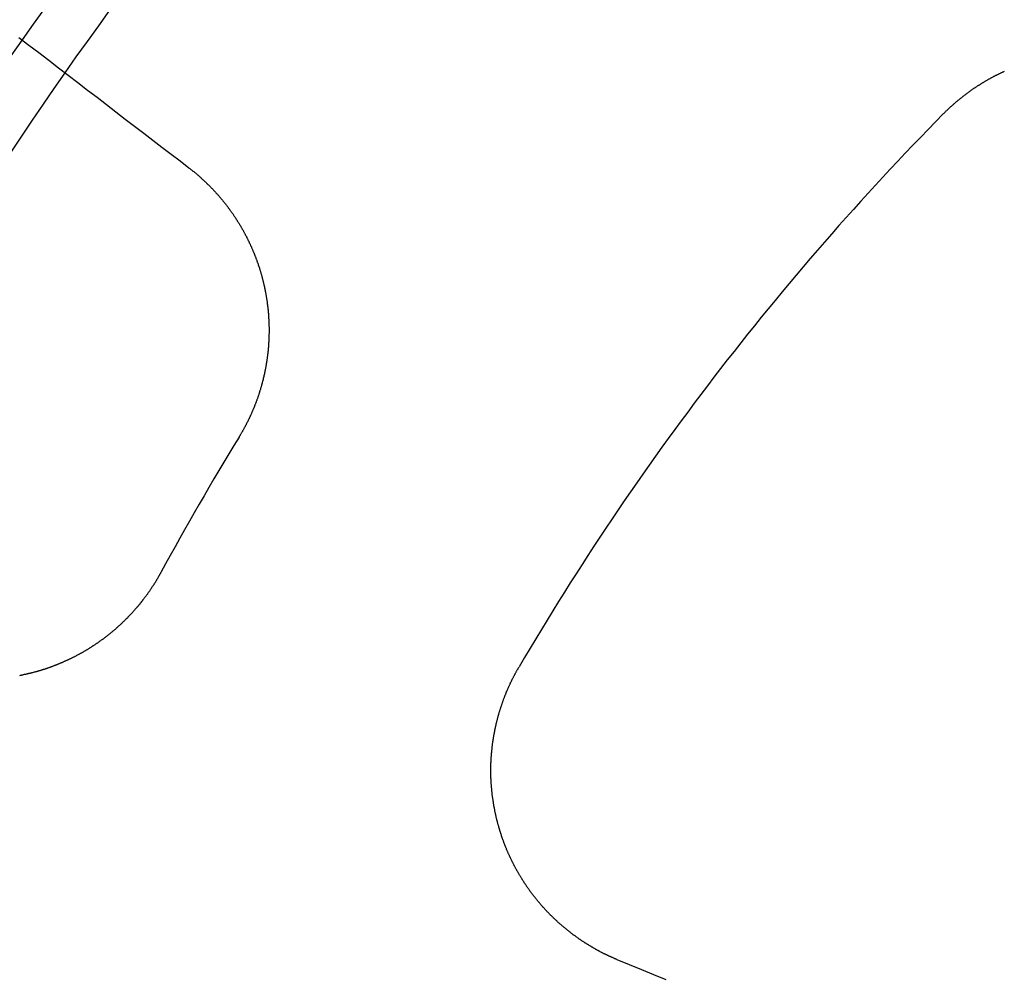
# Model space of a CAD drawing. Extents: x 2018 to 2518, y -456 to 497.
# Drawn here: x 2239 to 2249, y 258 to 268 of the extents above; entities that cross this region are included whole.
import ezdxf

# ---------------------------------------------------------------- set-up
doc = ezdxf.new("R2010")
doc.units = 0
doc.header["$LTSCALE"] = 20
doc.linetypes.add('STRICHLINIE', pattern=[0.75, 0.5, -0.25])
doc.layers.get('0').update_dxf_attribs({"linetype": 'CONTINUOUS'})
doc.layers.add('HILF', color=2, linetype='CONTINUOUS')

# ---------------------------------------------------------------- blocks, each defined once
blk = doc.blocks.new('A$C69CAA4FD')
at = {"color": 3}
for points in [[(980.333, 268.705, 0), (980.43, 268.63, 0), (980.527, 268.556, 0), (980.624, 268.482, 0), (980.719, 268.408, 0), (980.814, 268.335, 0), (980.909, 268.263, 0), (981.003, 268.191, 0), (981.096, 268.12, 0), (981.188, 268.049, 0), (981.28, 267.978, 0), (981.371, 267.908, 0), (981.462, 267.839, 0), (981.552, 267.77, 0), (981.641, 267.701, 0), (981.73, 267.633, 0), (981.819, 267.565, 0), (981.906, 267.498, 0), (981.993, 267.431, 0)], [(989.362, 267.958, 0), (989.366, 267.962, 0), (989.37, 267.965, 0), (989.373, 267.969, 0), (989.377, 267.973, 0), (989.381, 267.976, 0), (989.384, 267.98, 0), (989.388, 267.984, 0), (989.392, 267.987, 0), (989.396, 267.991, 0), (989.399, 267.994, 0), (989.403, 267.998, 0), (989.407, 268.002, 0), (989.411, 268.005, 0), (989.414, 268.009, 0), (989.418, 268.012, 0), (989.422, 268.016, 0), (989.426, 268.019, 0), (989.43, 268.023, 0), (989.433, 268.026, 0), (989.437, 268.03, 0), (989.441, 268.034, 0), (989.445, 268.037, 0), (989.449, 268.041, 0), (989.453, 268.044, 0), (989.457, 268.048, 0), (989.461, 268.051, 0), (989.465, 268.055, 0), (989.469, 268.058, 0), (989.473, 268.061, 0), (989.477, 268.065, 0), (989.481, 268.068, 0), (989.485, 268.072, 0), (989.489, 268.075, 0), (989.493, 268.079, 0), (989.497, 268.082, 0), (989.501, 268.085, 0), (989.505, 268.089, 0), (989.509, 268.092, 0), (989.513, 268.096, 0), (989.517, 268.099, 0), (989.521, 268.102, 0), (989.525, 268.106, 0), (989.529, 268.109, 0), (989.533, 268.112, 0), (989.538, 268.116, 0), (989.542, 268.119, 0), (989.546, 268.122, 0), (989.55, 268.126, 0), (989.554, 268.129, 0), (989.558, 268.132, 0), (989.563, 268.135, 0), (989.567, 268.139, 0), (989.571, 268.142, 0), (989.575, 268.145, 0), (989.58, 268.148, 0), (989.584, 268.152, 0), (989.588, 268.155, 0), (989.592, 268.158, 0), (989.597, 268.161, 0), (989.601, 268.164, 0), (989.605, 268.168, 0), (989.61, 268.171, 0), (989.614, 268.174, 0), (989.618, 268.177, 0), (989.623, 268.18, 0), (989.627, 268.183, 0), (989.631, 268.186, 0), (989.636, 268.189, 0), (989.64, 268.193, 0), (989.645, 268.196, 0), (989.649, 268.199, 0), (989.654, 268.202, 0), (989.658, 268.205, 0), (989.662, 268.208, 0), (989.667, 268.211, 0), (989.671, 268.214, 0), (989.676, 268.217, 0), (989.68, 268.22, 0), (989.685, 268.223, 0), (989.689, 268.226, 0), (989.694, 268.229, 0), (989.698, 268.232, 0), (989.703, 268.235, 0), (989.707, 268.237, 0), (989.712, 268.24, 0), (989.717, 268.243, 0), (989.721, 268.246, 0), (989.726, 268.249, 0), (989.73, 268.252, 0), (989.735, 268.255, 0), (989.739, 268.258, 0), (989.744, 268.26, 0), (989.749, 268.263, 0), (989.753, 268.266, 0), (989.758, 268.269, 0), (989.763, 268.272, 0), (989.767, 268.274, 0), (989.772, 268.277, 0), (989.777, 268.28, 0), (989.781, 268.283, 0), (989.786, 268.285, 0), (989.791, 268.288, 0), (989.795, 268.291, 0), (989.8, 268.293, 0), (989.805, 268.296, 0), (989.81, 268.299, 0), (989.814, 268.301, 0), (989.819, 268.304, 0), (989.824, 268.307, 0), (989.829, 268.309, 0), (989.833, 268.312, 0), (989.838, 268.314, 0), (989.843, 268.317, 0), (989.848, 268.32, 0), (989.853, 268.322, 0), (989.857, 268.325, 0), (989.862, 268.327, 0), (989.867, 268.33, 0), (989.872, 268.332, 0), (989.877, 268.335, 0), (989.882, 268.337, 0), (989.886, 268.34, 0), (989.891, 268.342, 0), (989.896, 268.344, 0), (989.901, 268.347, 0), (989.906, 268.349, 0), (989.911, 268.352, 0), (989.916, 268.354, 0), (989.921, 268.356, 0), (989.926, 268.359, 0), (989.93, 268.361, 0), (989.935, 268.363, 0), (989.94, 268.366, 0), (989.945, 268.368, 0), (989.95, 268.37, 0), (989.955, 268.373, 0), (989.96, 268.375, 0)], [(981.993, 267.431, 0), (981.997, 267.428, 0), (982.001, 267.425, 0), (982.005, 267.422, 0), (982.009, 267.419, 0), (982.013, 267.416, 0), (982.017, 267.413, 0), (982.021, 267.409, 0), (982.025, 267.406, 0), (982.028, 267.403, 0), (982.032, 267.4, 0), (982.036, 267.397, 0), (982.04, 267.394, 0), (982.044, 267.391, 0), (982.048, 267.388, 0), (982.052, 267.384, 0), (982.056, 267.381, 0), (982.059, 267.378, 0), (982.063, 267.375, 0), (982.067, 267.371, 0), (982.071, 267.368, 0), (982.075, 267.365, 0), (982.078, 267.362, 0), (982.082, 267.358, 0), (982.086, 267.355, 0), (982.09, 267.352, 0), (982.094, 267.349, 0), (982.097, 267.345, 0), (982.101, 267.342, 0), (982.105, 267.339, 0), (982.109, 267.335, 0), (982.113, 267.332, 0), (982.116, 267.328, 0), (982.12, 267.325, 0), (982.124, 267.322, 0), (982.127, 267.318, 0), (982.131, 267.315, 0), (982.135, 267.311, 0), (982.139, 267.308, 0), (982.142, 267.304, 0), (982.146, 267.301, 0), (982.15, 267.297, 0), (982.153, 267.294, 0), (982.157, 267.29, 0), (982.161, 267.287, 0), (982.164, 267.283, 0), (982.168, 267.28, 0), (982.172, 267.276, 0), (982.175, 267.273, 0), (982.179, 267.269, 0), (982.183, 267.266, 0), (982.186, 267.262, 0), (982.19, 267.258, 0), (982.194, 267.255, 0), (982.197, 267.251, 0), (982.201, 267.248, 0), (982.204, 267.244, 0), (982.208, 267.24, 0), (982.211, 267.237, 0), (982.215, 267.233, 0), (982.219, 267.229, 0), (982.222, 267.226, 0), (982.226, 267.222, 0), (982.229, 267.218, 0), (982.233, 267.214, 0), (982.236, 267.211, 0), (982.24, 267.207, 0), (982.243, 267.203, 0), (982.247, 267.199, 0), (982.25, 267.196, 0), (982.254, 267.192, 0), (982.257, 267.188, 0), (982.26, 267.184, 0), (982.264, 267.18, 0), (982.267, 267.177, 0), (982.271, 267.173, 0), (982.274, 267.169, 0), (982.278, 267.165, 0), (982.281, 267.161, 0), (982.284, 267.157, 0), (982.288, 267.153, 0), (982.291, 267.149, 0), (982.294, 267.146, 0), (982.298, 267.142, 0), (982.301, 267.138, 0), (982.304, 267.134, 0), (982.308, 267.13, 0), (982.311, 267.126, 0), (982.314, 267.122, 0), (982.318, 267.118, 0), (982.321, 267.114, 0), (982.324, 267.11, 0), (982.327, 267.106, 0), (982.331, 267.102, 0), (982.334, 267.098, 0), (982.337, 267.094, 0), (982.34, 267.09, 0), (982.344, 267.086, 0), (982.347, 267.082, 0), (982.35, 267.078, 0), (982.353, 267.074, 0), (982.356, 267.07, 0), (982.36, 267.065, 0), (982.363, 267.061, 0), (982.366, 267.057, 0), (982.369, 267.053, 0), (982.372, 267.049, 0), (982.375, 267.045, 0), (982.378, 267.041, 0), (982.381, 267.037, 0), (982.385, 267.032, 0), (982.388, 267.028, 0), (982.391, 267.024, 0), (982.394, 267.02, 0), (982.397, 267.016, 0), (982.4, 267.011, 0), (982.403, 267.007, 0), (982.406, 267.003, 0), (982.409, 266.999, 0), (982.412, 266.995, 0), (982.415, 266.99, 0), (982.418, 266.986, 0), (982.421, 266.982, 0), (982.424, 266.978, 0), (982.427, 266.973, 0), (982.43, 266.969, 0), (982.432, 266.965, 0), (982.435, 266.96, 0), (982.438, 266.956, 0), (982.441, 266.952, 0), (982.444, 266.947, 0), (982.447, 266.943, 0), (982.45, 266.939, 0), (982.452, 266.934, 0), (982.455, 266.93, 0), (982.458, 266.926, 0), (982.461, 266.921, 0), (982.464, 266.917, 0), (982.466, 266.913, 0), (982.469, 266.908, 0), (982.472, 266.904, 0), (982.475, 266.899, 0), (982.477, 266.895, 0), (982.48, 266.891, 0), (982.483, 266.886, 0), (982.486, 266.882, 0), (982.488, 266.877, 0), (982.491, 266.873, 0), (982.494, 266.868, 0), (982.496, 266.864, 0), (982.499, 266.86, 0), (982.501, 266.855, 0), (982.504, 266.851, 0), (982.507, 266.846, 0), (982.509, 266.842, 0), (982.512, 266.837, 0), (982.514, 266.833, 0), (982.517, 266.828, 0), (982.519, 266.824, 0), (982.522, 266.819, 0), (982.525, 266.815, 0), (982.527, 266.81, 0), (982.53, 266.806, 0), (982.532, 266.801, 0), (982.534, 266.796, 0), (982.537, 266.792, 0), (982.539, 266.787, 0), (982.542, 266.783, 0), (982.544, 266.778, 0), (982.547, 266.774, 0), (982.549, 266.769, 0), (982.551, 266.765, 0), (982.554, 266.76, 0), (982.556, 266.755, 0), (982.558, 266.751, 0), (982.561, 266.746, 0), (982.563, 266.742, 0), (982.565, 266.737, 0), (982.568, 266.732, 0), (982.57, 266.728, 0), (982.572, 266.723, 0), (982.575, 266.718, 0), (982.577, 266.714, 0), (982.579, 266.709, 0), (982.581, 266.705, 0), (982.583, 266.7, 0), (982.586, 266.695, 0), (982.588, 266.691, 0), (982.59, 266.686, 0), (982.592, 266.681, 0), (982.594, 266.677, 0), (982.596, 266.672, 0), (982.599, 266.667, 0), (982.601, 266.663, 0), (982.603, 266.658, 0), (982.605, 266.653, 0), (982.607, 266.648, 0), (982.609, 266.644, 0), (982.611, 266.639, 0), (982.613, 266.634, 0), (982.615, 266.63, 0), (982.617, 266.625, 0), (982.619, 266.62, 0), (982.621, 266.615, 0), (982.623, 266.611, 0), (982.625, 266.606, 0), (982.627, 266.601, 0), (982.629, 266.597, 0), (982.631, 266.592, 0), (982.633, 266.587, 0), (982.635, 266.582, 0), (982.636, 266.578, 0), (982.638, 266.573, 0), (982.64, 266.568, 0), (982.642, 266.563, 0), (982.644, 266.559, 0), (982.646, 266.554, 0), (982.647, 266.549, 0), (982.649, 266.544, 0), (982.651, 266.54, 0), (982.653, 266.535, 0), (982.655, 266.53, 0), (982.656, 266.525, 0), (982.658, 266.52, 0), (982.66, 266.516, 0), (982.661, 266.511, 0), (982.663, 266.506, 0), (982.665, 266.501, 0), (982.666, 266.497, 0), (982.668, 266.492, 0), (982.67, 266.487, 0), (982.671, 266.482, 0), (982.673, 266.477, 0), (982.674, 266.473, 0), (982.676, 266.468, 0), (982.678, 266.463, 0), (982.679, 266.458, 0), (982.681, 266.454, 0), (982.682, 266.449, 0), (982.684, 266.444, 0), (982.685, 266.439, 0), (982.687, 266.434, 0), (982.688, 266.43, 0), (982.69, 266.425, 0), (982.691, 266.42, 0), (982.693, 266.415, 0), (982.694, 266.41, 0), (982.695, 266.406, 0), (982.697, 266.401, 0), (982.698, 266.396, 0), (982.7, 266.391, 0), (982.701, 266.386, 0), (982.702, 266.382, 0), (982.704, 266.377, 0), (982.705, 266.372, 0), (982.706, 266.367, 0), (982.707, 266.362, 0), (982.709, 266.358, 0), (982.71, 266.353, 0), (982.711, 266.348, 0), (982.713, 266.343, 0), (982.714, 266.338, 0), (982.715, 266.334, 0), (982.716, 266.329, 0), (982.717, 266.324, 0), (982.719, 266.319, 0), (982.72, 266.314, 0), (982.721, 266.31, 0), (982.722, 266.305, 0), (982.723, 266.3, 0), (982.724, 266.295, 0), (982.725, 266.291, 0), (982.726, 266.286, 0), (982.728, 266.281, 0), (982.729, 266.276, 0), (982.73, 266.271, 0), (982.731, 266.267, 0), (982.732, 266.262, 0), (982.733, 266.257, 0), (982.734, 266.252, 0), (982.735, 266.248, 0), (982.736, 266.243, 0), (982.737, 266.238, 0), (982.738, 266.233, 0), (982.739, 266.228, 0), (982.739, 266.224, 0), (982.74, 266.219, 0), (982.741, 266.214, 0), (982.742, 266.209, 0), (982.743, 266.204, 0), (982.744, 266.199, 0), (982.745, 266.195, 0), (982.746, 266.19, 0), (982.747, 266.185, 0), (982.747, 266.18, 0), (982.748, 266.175, 0), (982.749, 266.17, 0), (982.75, 266.165, 0), (982.751, 266.16, 0), (982.751, 266.156, 0), (982.752, 266.151, 0), (982.753, 266.146, 0), (982.754, 266.141, 0), (982.754, 266.136, 0), (982.755, 266.131, 0), (982.756, 266.126, 0), (982.757, 266.121, 0), (982.757, 266.116, 0), (982.758, 266.111, 0), (982.759, 266.106, 0), (982.759, 266.101, 0), (982.76, 266.096, 0), (982.76, 266.091, 0), (982.761, 266.086, 0), (982.762, 266.081, 0), (982.762, 266.076, 0), (982.763, 266.072, 0), (982.763, 266.067, 0), (982.764, 266.062, 0), (982.764, 266.057, 0), (982.765, 266.052, 0), (982.766, 266.047, 0), (982.766, 266.041, 0), (982.767, 266.036, 0), (982.767, 266.031, 0), (982.767, 266.026, 0), (982.768, 266.021, 0), (982.768, 266.016, 0), (982.769, 266.011, 0), (982.769, 266.006, 0), (982.77, 266.001, 0), (982.77, 265.996, 0), (982.77, 265.991, 0), (982.771, 265.986, 0), (982.771, 265.981, 0), (982.771, 265.976, 0), (982.772, 265.971, 0), (982.772, 265.966, 0), (982.772, 265.961, 0), (982.773, 265.956, 0), (982.773, 265.951, 0), (982.773, 265.945, 0), (982.773, 265.94, 0), (982.774, 265.935, 0), (982.774, 265.93, 0), (982.774, 265.925, 0), (982.774, 265.92, 0), (982.775, 265.915, 0), (982.775, 265.91, 0), (982.775, 265.905, 0), (982.775, 265.9, 0), (982.775, 265.894, 0), (982.775, 265.889, 0), (982.775, 265.884, 0), (982.776, 265.879, 0), (982.776, 265.874, 0), (982.776, 265.869, 0), (982.776, 265.864, 0), (982.776, 265.859, 0), (982.776, 265.853, 0), (982.776, 265.848, 0), (982.776, 265.843, 0), (982.776, 265.838, 0), (982.776, 265.833, 0), (982.776, 265.828, 0), (982.776, 265.823, 0), (982.776, 265.818, 0), (982.776, 265.812, 0), (982.775, 265.807, 0), (982.775, 265.802, 0), (982.775, 265.797, 0), (982.775, 265.792, 0), (982.775, 265.787, 0), (982.775, 265.781, 0), (982.775, 265.776, 0), (982.774, 265.771, 0), (982.774, 265.766, 0), (982.774, 265.761, 0), (982.774, 265.756, 0), (982.774, 265.751, 0), (982.773, 265.745, 0), (982.773, 265.74, 0), (982.773, 265.735, 0), (982.773, 265.73, 0), (982.772, 265.725, 0), (982.772, 265.72, 0), (982.772, 265.714, 0), (982.771, 265.709, 0), (982.771, 265.704, 0), (982.771, 265.699, 0), (982.77, 265.694, 0), (982.77, 265.689, 0), (982.769, 265.683, 0), (982.769, 265.678, 0), (982.768, 265.673, 0), (982.768, 265.668, 0), (982.768, 265.663, 0), (982.767, 265.658, 0), (982.767, 265.652, 0), (982.766, 265.647, 0), (982.766, 265.642, 0), (982.765, 265.637, 0), (982.764, 265.632, 0), (982.764, 265.627, 0), (982.763, 265.622, 0), (982.763, 265.616, 0), (982.762, 265.611, 0), (982.762, 265.606, 0), (982.761, 265.601, 0), (982.76, 265.596, 0), (982.76, 265.591, 0), (982.759, 265.585, 0), (982.758, 265.58, 0), (982.758, 265.575, 0), (982.757, 265.57, 0), (982.756, 265.565, 0), (982.755, 265.56, 0), (982.755, 265.555, 0), (982.754, 265.549, 0), (982.753, 265.544, 0), (982.752, 265.539, 0), (982.752, 265.534, 0), (982.751, 265.529, 0), (982.75, 265.524, 0), (982.749, 265.519, 0), (982.748, 265.514, 0), (982.747, 265.508, 0), (982.747, 265.503, 0), (982.746, 265.498, 0), (982.745, 265.493, 0), (982.744, 265.488, 0), (982.743, 265.483, 0), (982.742, 265.478, 0), (982.741, 265.473, 0), (982.74, 265.468, 0), (982.739, 265.462, 0), (982.738, 265.457, 0), (982.737, 265.452, 0), (982.736, 265.447, 0), (982.735, 265.442, 0), (982.734, 265.437, 0), (982.733, 265.432, 0), (982.732, 265.427, 0), (982.731, 265.422, 0), (982.73, 265.417, 0), (982.728, 265.412, 0), (982.727, 265.407, 0), (982.726, 265.402, 0), (982.725, 265.396, 0), (982.724, 265.391, 0), (982.723, 265.386, 0), (982.722, 265.381, 0), (982.72, 265.376, 0), (982.719, 265.371, 0), (982.718, 265.366, 0), (982.717, 265.361, 0), (982.715, 265.356, 0), (982.714, 265.351, 0), (982.713, 265.346, 0), (982.711, 265.341, 0), (982.71, 265.336, 0), (982.709, 265.331, 0), (982.708, 265.326, 0), (982.706, 265.321, 0), (982.705, 265.316, 0), (982.703, 265.311, 0), (982.702, 265.306, 0), (982.701, 265.301, 0), (982.699, 265.296, 0), (982.698, 265.291, 0), (982.696, 265.286, 0), (982.695, 265.281, 0), (982.693, 265.276, 0), (982.692, 265.271, 0), (982.691, 265.266, 0), (982.689, 265.261, 0), (982.687, 265.256, 0), (982.686, 265.251, 0), (982.684, 265.247, 0), (982.683, 265.242, 0), (982.681, 265.237, 0), (982.68, 265.232, 0), (982.678, 265.227, 0), (982.677, 265.222, 0), (982.675, 265.217, 0), (982.673, 265.212, 0), (982.672, 265.207, 0), (982.67, 265.202, 0), (982.668, 265.198, 0), (982.667, 265.193, 0), (982.665, 265.188, 0), (982.663, 265.183, 0), (982.662, 265.178, 0), (982.66, 265.173, 0), (982.658, 265.168, 0), (982.656, 265.164, 0), (982.655, 265.159, 0), (982.653, 265.154, 0), (982.651, 265.149, 0), (982.649, 265.144, 0), (982.648, 265.14, 0), (982.646, 265.135, 0), (982.644, 265.13, 0), (982.642, 265.125, 0), (982.64, 265.12, 0), (982.638, 265.116, 0), (982.637, 265.111, 0), (982.635, 265.106, 0), (982.633, 265.101, 0), (982.631, 265.097, 0), (982.629, 265.092, 0), (982.627, 265.087, 0), (982.625, 265.082, 0), (982.623, 265.078, 0), (982.621, 265.073, 0), (982.619, 265.068, 0), (982.617, 265.064, 0), (982.615, 265.059, 0), (982.613, 265.054, 0), (982.611, 265.05, 0), (982.609, 265.045, 0), (982.607, 265.04, 0), (982.605, 265.036, 0), (982.603, 265.031, 0), (982.601, 265.026, 0), (982.599, 265.022, 0), (982.597, 265.017, 0), (982.595, 265.013, 0), (982.593, 265.008, 0), (982.59, 265.003, 0), (982.588, 264.999, 0), (982.586, 264.994, 0), (982.584, 264.99, 0), (982.582, 264.985, 0), (982.58, 264.981, 0), (982.578, 264.976, 0), (982.575, 264.972, 0), (982.573, 264.967, 0), (982.571, 264.962, 0), (982.569, 264.958, 0), (982.567, 264.953, 0), (982.564, 264.949, 0), (982.562, 264.944, 0), (982.56, 264.94, 0), (982.557, 264.936, 0), (982.555, 264.931, 0), (982.553, 264.927, 0), (982.551, 264.922, 0), (982.548, 264.918, 0), (982.546, 264.913, 0), (982.544, 264.909, 0), (982.541, 264.905, 0), (982.539, 264.9, 0), (982.537, 264.896, 0), (982.534, 264.891, 0), (982.532, 264.887, 0), (982.53, 264.883, 0), (982.527, 264.878, 0), (982.525, 264.874, 0), (982.522, 264.87, 0), (982.52, 264.865, 0), (982.518, 264.861, 0), (982.515, 264.857, 0), (982.513, 264.852, 0), (982.51, 264.848, 0), (982.508, 264.844, 0), (982.505, 264.84, 0), (982.503, 264.835, 0), (982.5, 264.831, 0), (982.498, 264.827, 0), (982.495, 264.823, 0), (982.493, 264.818, 0), (982.49, 264.814, 0), (982.488, 264.81, 0), (982.485, 264.806, 0), (982.483, 264.802, 0)], [(981.719, 263.479, 0), (981.717, 263.475, 0), (981.714, 263.47, 0), (981.712, 263.466, 0), (981.71, 263.462, 0), (981.707, 263.458, 0), (981.705, 263.453, 0), (981.702, 263.449, 0), (981.7, 263.445, 0), (981.697, 263.44, 0), (981.695, 263.436, 0), (981.693, 263.432, 0), (981.69, 263.428, 0), (981.688, 263.423, 0), (981.685, 263.419, 0), (981.683, 263.415, 0), (981.68, 263.411, 0), (981.677, 263.406, 0), (981.675, 263.402, 0), (981.672, 263.398, 0), (981.67, 263.394, 0), (981.667, 263.389, 0), (981.665, 263.385, 0), (981.662, 263.381, 0), (981.659, 263.377, 0), (981.657, 263.373, 0), (981.654, 263.368, 0), (981.651, 263.364, 0), (981.649, 263.36, 0), (981.646, 263.356, 0), (981.643, 263.351, 0), (981.64, 263.347, 0), (981.638, 263.343, 0), (981.635, 263.339, 0), (981.632, 263.335, 0), (981.629, 263.33, 0), (981.627, 263.326, 0), (981.624, 263.322, 0), (981.621, 263.318, 0), (981.618, 263.314, 0), (981.615, 263.31, 0), (981.613, 263.305, 0), (981.61, 263.301, 0), (981.607, 263.297, 0), (981.604, 263.293, 0), (981.601, 263.289, 0), (981.598, 263.285, 0), (981.595, 263.281, 0), (981.592, 263.276, 0), (981.589, 263.272, 0), (981.587, 263.268, 0), (981.584, 263.264, 0), (981.581, 263.26, 0), (981.578, 263.256, 0), (981.575, 263.252, 0), (981.572, 263.248, 0), (981.569, 263.244, 0), (981.566, 263.24, 0), (981.562, 263.236, 0), (981.559, 263.231, 0), (981.556, 263.227, 0), (981.553, 263.223, 0), (981.55, 263.219, 0), (981.547, 263.215, 0), (981.544, 263.211, 0), (981.541, 263.207, 0), (981.538, 263.203, 0), (981.535, 263.199, 0), (981.531, 263.195, 0), (981.528, 263.191, 0), (981.525, 263.187, 0), (981.522, 263.183, 0), (981.519, 263.179, 0), (981.515, 263.175, 0), (981.512, 263.171, 0), (981.509, 263.167, 0), (981.506, 263.163, 0), (981.502, 263.159, 0), (981.499, 263.155, 0), (981.496, 263.151, 0), (981.492, 263.148, 0), (981.489, 263.144, 0), (981.486, 263.14, 0), (981.483, 263.136, 0), (981.479, 263.132, 0), (981.476, 263.128, 0), (981.472, 263.124, 0), (981.469, 263.12, 0), (981.466, 263.116, 0), (981.462, 263.112, 0), (981.459, 263.109, 0), (981.455, 263.105, 0), (981.452, 263.101, 0), (981.449, 263.097, 0), (981.445, 263.093, 0), (981.442, 263.089, 0), (981.438, 263.086, 0), (981.435, 263.082, 0), (981.431, 263.078, 0), (981.428, 263.074, 0), (981.424, 263.07, 0), (981.421, 263.067, 0), (981.417, 263.063, 0), (981.413, 263.059, 0), (981.41, 263.055, 0), (981.406, 263.052, 0), (981.403, 263.048, 0), (981.399, 263.044, 0), (981.396, 263.041, 0), (981.392, 263.037, 0), (981.388, 263.033, 0), (981.385, 263.029, 0), (981.381, 263.026, 0), (981.377, 263.022, 0), (981.374, 263.018, 0), (981.37, 263.015, 0), (981.366, 263.011, 0), (981.363, 263.008, 0), (981.359, 263.004, 0), (981.355, 263, 0), (981.351, 262.997, 0), (981.348, 262.993, 0), (981.344, 262.989, 0), (981.34, 262.986, 0), (981.336, 262.982, 0), (981.333, 262.979, 0), (981.329, 262.975, 0), (981.325, 262.972, 0), (981.321, 262.968, 0), (981.317, 262.965, 0), (981.314, 262.961, 0), (981.31, 262.958, 0), (981.306, 262.954, 0), (981.302, 262.951, 0), (981.298, 262.947, 0), (981.294, 262.944, 0), (981.291, 262.94, 0), (981.287, 262.937, 0), (981.283, 262.933, 0), (981.279, 262.93, 0), (981.275, 262.927, 0), (981.271, 262.923, 0), (981.267, 262.92, 0), (981.263, 262.916, 0), (981.259, 262.913, 0), (981.255, 262.91, 0), (981.251, 262.906, 0), (981.247, 262.903, 0), (981.243, 262.9, 0), (981.239, 262.896, 0), (981.235, 262.893, 0), (981.231, 262.89, 0), (981.227, 262.886, 0), (981.223, 262.883, 0), (981.219, 262.88, 0), (981.215, 262.877, 0), (981.211, 262.873, 0), (981.207, 262.87, 0), (981.203, 262.867, 0), (981.199, 262.864, 0), (981.195, 262.86, 0), (981.191, 262.857, 0), (981.187, 262.854, 0), (981.183, 262.851, 0), (981.178, 262.848, 0), (981.174, 262.845, 0), (981.17, 262.841, 0), (981.166, 262.838, 0), (981.162, 262.835, 0), (981.158, 262.832, 0), (981.154, 262.829, 0), (981.149, 262.826, 0), (981.145, 262.823, 0), (981.141, 262.82, 0), (981.137, 262.817, 0), (981.133, 262.814, 0), (981.128, 262.811, 0), (981.124, 262.808, 0), (981.12, 262.805, 0), (981.116, 262.802, 0), (981.111, 262.799, 0), (981.107, 262.796, 0), (981.103, 262.793, 0), (981.099, 262.79, 0), (981.094, 262.787, 0), (981.09, 262.784, 0), (981.086, 262.781, 0), (981.082, 262.778, 0), (981.077, 262.775, 0), (981.073, 262.772, 0), (981.069, 262.77, 0), (981.064, 262.767, 0), (981.06, 262.764, 0), (981.056, 262.761, 0), (981.051, 262.758, 0), (981.047, 262.755, 0), (981.043, 262.753, 0), (981.038, 262.75, 0), (981.034, 262.747, 0), (981.03, 262.744, 0), (981.025, 262.742, 0), (981.021, 262.739, 0), (981.017, 262.736, 0), (981.012, 262.733, 0), (981.008, 262.731, 0), (981.003, 262.728, 0), (980.999, 262.725, 0), (980.995, 262.723, 0), (980.99, 262.72, 0), (980.986, 262.717, 0), (980.981, 262.715, 0), (980.977, 262.712, 0), (980.972, 262.71, 0), (980.968, 262.707, 0), (980.964, 262.704, 0), (980.959, 262.702, 0), (980.955, 262.699, 0), (980.95, 262.697, 0), (980.946, 262.694, 0), (980.941, 262.692, 0), (980.937, 262.689, 0), (980.932, 262.687, 0), (980.928, 262.684, 0), (980.923, 262.682, 0), (980.919, 262.679, 0), (980.914, 262.677, 0), (980.91, 262.674, 0), (980.905, 262.672, 0), (980.901, 262.67, 0), (980.896, 262.667, 0), (980.892, 262.665, 0), (980.887, 262.662, 0), (980.883, 262.66, 0), (980.878, 262.658, 0), (980.874, 262.655, 0), (980.869, 262.653, 0), (980.865, 262.651, 0), (980.86, 262.649, 0), (980.856, 262.646, 0), (980.851, 262.644, 0), (980.846, 262.642, 0), (980.842, 262.64, 0), (980.837, 262.637, 0), (980.833, 262.635, 0), (980.828, 262.633, 0), (980.824, 262.631, 0), (980.819, 262.629, 0), (980.814, 262.626, 0), (980.81, 262.624, 0), (980.805, 262.622, 0), (980.801, 262.62, 0), (980.796, 262.618, 0), (980.792, 262.616, 0), (980.787, 262.614, 0), (980.782, 262.612, 0), (980.778, 262.61, 0), (980.773, 262.608, 0), (980.769, 262.605, 0), (980.764, 262.603, 0), (980.759, 262.601, 0), (980.755, 262.599, 0), (980.75, 262.597, 0), (980.746, 262.596, 0), (980.741, 262.594, 0), (980.736, 262.592, 0), (980.732, 262.59, 0), (980.727, 262.588, 0), (980.722, 262.586, 0), (980.718, 262.584, 0), (980.713, 262.582, 0), (980.709, 262.58, 0), (980.704, 262.578, 0), (980.699, 262.577, 0), (980.695, 262.575, 0), (980.69, 262.573, 0), (980.685, 262.571, 0), (980.681, 262.569, 0), (980.676, 262.568, 0), (980.672, 262.566, 0), (980.667, 262.564, 0), (980.662, 262.562, 0), (980.658, 262.561, 0), (980.653, 262.559, 0), (980.648, 262.557, 0), (980.644, 262.555, 0), (980.639, 262.554, 0), (980.635, 262.552, 0), (980.63, 262.55, 0), (980.625, 262.549, 0), (980.621, 262.547, 0), (980.616, 262.546, 0), (980.611, 262.544, 0), (980.607, 262.542, 0), (980.602, 262.541, 0), (980.598, 262.539, 0), (980.593, 262.538, 0), (980.588, 262.536, 0), (980.584, 262.535, 0), (980.579, 262.533, 0), (980.574, 262.532, 0), (980.57, 262.53, 0), (980.565, 262.529, 0), (980.56, 262.527, 0), (980.556, 262.526, 0), (980.551, 262.524, 0), (980.546, 262.523, 0), (980.542, 262.522, 0), (980.537, 262.52, 0), (980.532, 262.519, 0), (980.527, 262.517, 0), (980.523, 262.516, 0), (980.518, 262.515, 0), (980.513, 262.513, 0), (980.508, 262.512, 0), (980.504, 262.51, 0), (980.499, 262.509, 0), (980.494, 262.508, 0), (980.489, 262.507, 0), (980.485, 262.505, 0), (980.48, 262.504, 0), (980.475, 262.503, 0), (980.47, 262.501, 0), (980.465, 262.5, 0), (980.461, 262.499, 0), (980.456, 262.498, 0), (980.451, 262.496, 0), (980.446, 262.495, 0), (980.441, 262.494, 0), (980.436, 262.493, 0), (980.431, 262.492, 0), (980.427, 262.491, 0), (980.422, 262.489, 0), (980.417, 262.488, 0), (980.412, 262.487, 0), (980.407, 262.486, 0), (980.402, 262.485, 0), (980.397, 262.484, 0), (980.392, 262.483, 0), (980.387, 262.482, 0), (980.383, 262.481, 0), (980.378, 262.479, 0), (980.373, 262.478, 0), (980.368, 262.477, 0), (980.363, 262.476, 0), (980.358, 262.475, 0), (980.353, 262.474, 0), (980.348, 262.473, 0), (980.343, 262.472, 0), (980.338, 262.471, 0)], [(986.178, 259.697, 0), (986.173, 259.699, 0), (986.168, 259.701, 0), (986.164, 259.703, 0), (986.159, 259.705, 0), (986.155, 259.707, 0), (986.15, 259.709, 0), (986.145, 259.711, 0), (986.141, 259.713, 0), (986.136, 259.715, 0), (986.132, 259.717, 0), (986.127, 259.719, 0), (986.123, 259.721, 0), (986.118, 259.723, 0), (986.114, 259.725, 0), (986.109, 259.727, 0), (986.105, 259.729, 0), (986.1, 259.731, 0), (986.096, 259.733, 0), (986.091, 259.735, 0), (986.087, 259.737, 0), (986.082, 259.739, 0), (986.078, 259.741, 0), (986.074, 259.743, 0), (986.069, 259.746, 0), (986.065, 259.748, 0), (986.06, 259.75, 0), (986.056, 259.752, 0), (986.052, 259.754, 0), (986.047, 259.756, 0), (986.043, 259.759, 0), (986.038, 259.761, 0), (986.034, 259.763, 0), (986.03, 259.765, 0), (986.025, 259.768, 0), (986.021, 259.77, 0), (986.017, 259.772, 0), (986.012, 259.774, 0), (986.008, 259.777, 0), (986.003, 259.779, 0), (985.999, 259.781, 0), (985.995, 259.784, 0), (985.99, 259.786, 0), (985.986, 259.788, 0), (985.982, 259.791, 0), (985.977, 259.793, 0), (985.973, 259.796, 0), (985.969, 259.798, 0), (985.964, 259.801, 0), (985.96, 259.803, 0), (985.956, 259.805, 0), (985.951, 259.808, 0), (985.947, 259.81, 0), (985.943, 259.813, 0), (985.938, 259.815, 0), (985.934, 259.818, 0), (985.93, 259.82, 0), (985.925, 259.823, 0), (985.921, 259.826, 0), (985.917, 259.828, 0), (985.912, 259.831, 0), (985.908, 259.833, 0), (985.904, 259.836, 0), (985.9, 259.838, 0), (985.895, 259.841, 0), (985.891, 259.844, 0), (985.887, 259.846, 0), (985.882, 259.849, 0), (985.878, 259.852, 0), (985.874, 259.854, 0), (985.87, 259.857, 0), (985.865, 259.86, 0), (985.861, 259.863, 0), (985.857, 259.865, 0), (985.853, 259.868, 0), (985.848, 259.871, 0), (985.844, 259.874, 0), (985.84, 259.876, 0), (985.836, 259.879, 0), (985.832, 259.882, 0), (985.827, 259.885, 0), (985.823, 259.888, 0), (985.819, 259.89, 0), (985.815, 259.893, 0), (985.811, 259.896, 0), (985.806, 259.899, 0), (985.802, 259.902, 0), (985.798, 259.905, 0), (985.794, 259.908, 0), (985.79, 259.911, 0), (985.785, 259.914, 0), (985.781, 259.917, 0), (985.777, 259.92, 0), (985.773, 259.923, 0), (985.769, 259.926, 0), (985.765, 259.929, 0), (985.761, 259.932, 0), (985.757, 259.935, 0), (985.752, 259.938, 0), (985.748, 259.941, 0), (985.744, 259.944, 0), (985.74, 259.947, 0), (985.736, 259.95, 0), (985.732, 259.953, 0), (985.728, 259.956, 0), (985.724, 259.959, 0), (985.72, 259.962, 0), (985.716, 259.965, 0), (985.712, 259.969, 0), (985.708, 259.972, 0), (985.704, 259.975, 0), (985.7, 259.978, 0), (985.696, 259.981, 0), (985.692, 259.984, 0), (985.688, 259.988, 0), (985.684, 259.991, 0), (985.68, 259.994, 0), (985.676, 259.997, 0), (985.672, 260.001, 0), (985.668, 260.004, 0), (985.664, 260.007, 0), (985.66, 260.01, 0), (985.656, 260.014, 0), (985.652, 260.017, 0), (985.648, 260.02, 0), (985.644, 260.024, 0), (985.64, 260.027, 0), (985.636, 260.03, 0), (985.632, 260.034, 0), (985.629, 260.037, 0), (985.625, 260.041, 0), (985.621, 260.044, 0), (985.617, 260.047, 0), (985.613, 260.051, 0), (985.609, 260.054, 0), (985.605, 260.058, 0), (985.602, 260.061, 0), (985.598, 260.065, 0), (985.594, 260.068, 0), (985.59, 260.072, 0), (985.586, 260.075, 0), (985.583, 260.079, 0), (985.579, 260.082, 0), (985.575, 260.086, 0), (985.571, 260.089, 0), (985.568, 260.093, 0), (985.564, 260.096, 0), (985.56, 260.1, 0), (985.556, 260.103, 0), (985.553, 260.107, 0), (985.549, 260.111, 0), (985.545, 260.114, 0), (985.541, 260.118, 0), (985.538, 260.122, 0), (985.534, 260.125, 0), (985.53, 260.129, 0), (985.527, 260.132, 0), (985.523, 260.136, 0), (985.519, 260.14, 0), (985.516, 260.143, 0), (985.512, 260.147, 0), (985.509, 260.151, 0), (985.505, 260.155, 0), (985.501, 260.158, 0), (985.498, 260.162, 0), (985.494, 260.166, 0), (985.491, 260.17, 0), (985.487, 260.173, 0), (985.484, 260.177, 0), (985.48, 260.181, 0), (985.477, 260.185, 0), (985.473, 260.188, 0), (985.469, 260.192, 0), (985.466, 260.196, 0), (985.462, 260.2, 0), (985.459, 260.204, 0), (985.456, 260.208, 0), (985.452, 260.211, 0), (985.449, 260.215, 0), (985.445, 260.219, 0), (985.442, 260.223, 0), (985.438, 260.227, 0), (985.435, 260.231, 0), (985.432, 260.235, 0), (985.428, 260.239, 0), (985.425, 260.243, 0), (985.421, 260.247, 0), (985.418, 260.251, 0), (985.415, 260.255, 0), (985.411, 260.258, 0), (985.408, 260.262, 0), (985.405, 260.266, 0), (985.401, 260.27, 0), (985.398, 260.274, 0), (985.395, 260.278, 0), (985.392, 260.282, 0), (985.388, 260.286, 0), (985.385, 260.291, 0), (985.382, 260.295, 0), (985.379, 260.299, 0), (985.375, 260.303, 0), (985.372, 260.307, 0), (985.369, 260.311, 0), (985.366, 260.315, 0), (985.363, 260.319, 0), (985.359, 260.323, 0), (985.356, 260.327, 0), (985.353, 260.331, 0), (985.35, 260.335, 0), (985.347, 260.34, 0), (985.344, 260.344, 0), (985.341, 260.348, 0), (985.338, 260.352, 0), (985.334, 260.356, 0), (985.331, 260.36, 0), (985.328, 260.364, 0), (985.325, 260.369, 0), (985.322, 260.373, 0), (985.319, 260.377, 0), (985.316, 260.381, 0), (985.313, 260.385, 0), (985.31, 260.39, 0), (985.307, 260.394, 0), (985.304, 260.398, 0), (985.301, 260.402, 0), (985.298, 260.407, 0), (985.295, 260.411, 0), (985.292, 260.415, 0), (985.29, 260.419, 0), (985.287, 260.424, 0), (985.284, 260.428, 0), (985.281, 260.432, 0), (985.278, 260.437, 0), (985.275, 260.441, 0), (985.272, 260.445, 0), (985.269, 260.449, 0), (985.267, 260.454, 0), (985.264, 260.458, 0), (985.261, 260.462, 0), (985.258, 260.467, 0), (985.255, 260.471, 0), (985.253, 260.476, 0), (985.25, 260.48, 0), (985.247, 260.484, 0), (985.244, 260.489, 0), (985.242, 260.493, 0), (985.239, 260.497, 0), (985.236, 260.502, 0), (985.234, 260.506, 0), (985.231, 260.511, 0), (985.228, 260.515, 0), (985.226, 260.519, 0), (985.223, 260.524, 0), (985.22, 260.528, 0), (985.218, 260.533, 0), (985.215, 260.537, 0), (985.213, 260.542, 0), (985.21, 260.546, 0), (985.208, 260.55, 0), (985.205, 260.555, 0), (985.202, 260.559, 0), (985.2, 260.564, 0), (985.197, 260.568, 0), (985.195, 260.573, 0), (985.192, 260.577, 0), (985.19, 260.582, 0), (985.188, 260.586, 0), (985.185, 260.591, 0), (985.183, 260.595, 0), (985.18, 260.6, 0), (985.178, 260.604, 0), (985.175, 260.609, 0), (985.173, 260.613, 0), (985.171, 260.618, 0), (985.168, 260.622, 0), (985.166, 260.627, 0), (985.164, 260.631, 0), (985.161, 260.636, 0), (985.159, 260.641, 0), (985.157, 260.645, 0), (985.154, 260.65, 0), (985.152, 260.654, 0), (985.15, 260.659, 0), (985.148, 260.663, 0), (985.145, 260.668, 0), (985.143, 260.672, 0), (985.141, 260.677, 0), (985.139, 260.682, 0), (985.137, 260.686, 0), (985.134, 260.691, 0), (985.132, 260.695, 0), (985.13, 260.7, 0), (985.128, 260.705, 0), (985.126, 260.709, 0), (985.124, 260.714, 0), (985.122, 260.718, 0), (985.119, 260.723, 0), (985.117, 260.728, 0), (985.115, 260.732, 0), (985.113, 260.737, 0), (985.111, 260.742, 0), (985.109, 260.746, 0), (985.107, 260.751, 0), (985.105, 260.755, 0), (985.103, 260.76, 0), (985.101, 260.765, 0), (985.099, 260.769, 0), (985.097, 260.774, 0), (985.095, 260.779, 0), (985.094, 260.783, 0), (985.092, 260.788, 0), (985.09, 260.793, 0), (985.088, 260.797, 0), (985.086, 260.802, 0), (985.084, 260.807, 0), (985.082, 260.811, 0), (985.08, 260.816, 0), (985.079, 260.821, 0), (985.077, 260.825, 0), (985.075, 260.83, 0), (985.073, 260.835, 0), (985.071, 260.839, 0), (985.07, 260.844, 0), (985.068, 260.849, 0), (985.066, 260.853, 0), (985.065, 260.858, 0), (985.063, 260.863, 0), (985.061, 260.867, 0), (985.059, 260.872, 0), (985.058, 260.877, 0), (985.056, 260.881, 0), (985.054, 260.886, 0), (985.053, 260.891, 0), (985.051, 260.895, 0), (985.05, 260.9, 0), (985.048, 260.905, 0), (985.046, 260.91, 0), (985.045, 260.914, 0), (985.043, 260.919, 0), (985.042, 260.924, 0), (985.04, 260.928, 0), (985.039, 260.933, 0), (985.037, 260.938, 0), (985.036, 260.942, 0), (985.034, 260.947, 0), (985.033, 260.952, 0), (985.031, 260.956, 0), (985.03, 260.961, 0), (985.029, 260.966, 0), (985.027, 260.97, 0), (985.026, 260.975, 0), (985.024, 260.98, 0), (985.023, 260.985, 0), (985.022, 260.989, 0), (985.02, 260.994, 0), (985.019, 260.999, 0), (985.018, 261.004, 0), (985.016, 261.008, 0), (985.015, 261.013, 0), (985.014, 261.018, 0), (985.012, 261.023, 0), (985.011, 261.027, 0), (985.01, 261.032, 0), (985.008, 261.037, 0), (985.007, 261.042, 0), (985.006, 261.047, 0), (985.005, 261.051, 0), (985.003, 261.056, 0), (985.002, 261.061, 0), (985.001, 261.066, 0), (985, 261.071, 0), (984.999, 261.076, 0), (984.998, 261.08, 0), (984.996, 261.085, 0), (984.995, 261.09, 0), (984.994, 261.095, 0), (984.993, 261.1, 0), (984.992, 261.105, 0), (984.991, 261.11, 0), (984.99, 261.115, 0), (984.989, 261.119, 0), (984.988, 261.124, 0), (984.987, 261.129, 0), (984.986, 261.134, 0), (984.985, 261.139, 0), (984.983, 261.144, 0), (984.982, 261.149, 0), (984.982, 261.154, 0), (984.981, 261.159, 0), (984.98, 261.164, 0), (984.979, 261.169, 0), (984.978, 261.174, 0), (984.977, 261.179, 0), (984.976, 261.184, 0), (984.975, 261.189, 0), (984.974, 261.193, 0), (984.973, 261.198, 0), (984.972, 261.203, 0), (984.971, 261.208, 0), (984.971, 261.213, 0), (984.97, 261.218, 0), (984.969, 261.223, 0), (984.968, 261.228, 0), (984.967, 261.233, 0), (984.967, 261.238, 0), (984.966, 261.243, 0), (984.965, 261.249, 0), (984.964, 261.254, 0), (984.964, 261.259, 0), (984.963, 261.264, 0), (984.962, 261.269, 0), (984.961, 261.274, 0), (984.961, 261.279, 0), (984.96, 261.284, 0), (984.959, 261.289, 0), (984.959, 261.294, 0), (984.958, 261.299, 0), (984.957, 261.304, 0), (984.957, 261.309, 0), (984.956, 261.314, 0), (984.956, 261.319, 0), (984.955, 261.324, 0), (984.955, 261.329, 0), (984.954, 261.335, 0), (984.953, 261.34, 0), (984.953, 261.345, 0), (984.952, 261.35, 0), (984.952, 261.355, 0), (984.951, 261.36, 0), (984.951, 261.365, 0), (984.951, 261.37, 0), (984.95, 261.375, 0), (984.95, 261.38, 0), (984.949, 261.386, 0), (984.949, 261.391, 0), (984.948, 261.396, 0), (984.948, 261.401, 0), (984.948, 261.406, 0), (984.947, 261.411, 0), (984.947, 261.416, 0), (984.947, 261.421, 0), (984.946, 261.427, 0), (984.946, 261.432, 0), (984.946, 261.437, 0), (984.946, 261.442, 0), (984.945, 261.447, 0), (984.945, 261.452, 0), (984.945, 261.457, 0), (984.945, 261.463, 0), (984.944, 261.468, 0), (984.944, 261.473, 0), (984.944, 261.478, 0), (984.944, 261.483, 0), (984.944, 261.488, 0), (984.944, 261.494, 0), (984.943, 261.499, 0), (984.943, 261.504, 0), (984.943, 261.509, 0), (984.943, 261.514, 0), (984.943, 261.519, 0), (984.943, 261.525, 0), (984.943, 261.53, 0), (984.943, 261.535, 0), (984.943, 261.54, 0), (984.943, 261.545, 0), (984.943, 261.55, 0), (984.943, 261.556, 0), (984.943, 261.561, 0), (984.943, 261.566, 0), (984.943, 261.571, 0), (984.943, 261.576, 0), (984.943, 261.581, 0), (984.943, 261.587, 0), (984.943, 261.592, 0), (984.944, 261.597, 0), (984.944, 261.602, 0), (984.944, 261.607, 0), (984.944, 261.613, 0), (984.944, 261.618, 0), (984.944, 261.623, 0), (984.945, 261.628, 0), (984.945, 261.633, 0), (984.945, 261.638, 0), (984.945, 261.644, 0), (984.946, 261.649, 0), (984.946, 261.654, 0), (984.946, 261.659, 0), (984.947, 261.664, 0), (984.947, 261.669, 0), (984.947, 261.675, 0), (984.947, 261.68, 0), (984.948, 261.685, 0), (984.948, 261.69, 0), (984.949, 261.695, 0), (984.949, 261.701, 0), (984.949, 261.706, 0), (984.95, 261.711, 0), (984.95, 261.716, 0), (984.951, 261.721, 0), (984.951, 261.726, 0), (984.952, 261.732, 0), (984.952, 261.737, 0), (984.953, 261.742, 0), (984.953, 261.747, 0), (984.954, 261.752, 0), (984.954, 261.757, 0), (984.955, 261.763, 0), (984.955, 261.768, 0), (984.956, 261.773, 0), (984.957, 261.778, 0), (984.957, 261.783, 0), (984.958, 261.788, 0), (984.958, 261.794, 0), (984.959, 261.799, 0), (984.96, 261.804, 0), (984.96, 261.809, 0), (984.961, 261.814, 0), (984.962, 261.819, 0), (984.963, 261.824, 0), (984.963, 261.83, 0), (984.964, 261.835, 0), (984.965, 261.84, 0), (984.966, 261.845, 0), (984.966, 261.85, 0), (984.967, 261.855, 0), (984.968, 261.86, 0), (984.969, 261.865, 0), (984.97, 261.871, 0), (984.971, 261.876, 0), (984.971, 261.881, 0), (984.972, 261.886, 0), (984.973, 261.891, 0), (984.974, 261.896, 0), (984.975, 261.901, 0), (984.976, 261.906, 0), (984.977, 261.911, 0), (984.978, 261.917, 0), (984.979, 261.922, 0), (984.98, 261.927, 0), (984.981, 261.932, 0), (984.982, 261.937, 0), (984.983, 261.942, 0), (984.984, 261.947, 0), (984.985, 261.952, 0), (984.986, 261.957, 0), (984.987, 261.962, 0), (984.988, 261.967, 0), (984.989, 261.972, 0), (984.99, 261.977, 0), (984.991, 261.983, 0), (984.993, 261.988, 0), (984.994, 261.993, 0), (984.995, 261.998, 0), (984.996, 262.003, 0), (984.997, 262.008, 0), (984.998, 262.013, 0), (985, 262.018, 0), (985.001, 262.023, 0), (985.002, 262.028, 0), (985.003, 262.033, 0), (985.005, 262.038, 0), (985.006, 262.043, 0), (985.007, 262.048, 0), (985.009, 262.053, 0), (985.01, 262.058, 0), (985.011, 262.063, 0), (985.013, 262.068, 0), (985.014, 262.073, 0), (985.015, 262.078, 0), (985.017, 262.083, 0), (985.018, 262.088, 0), (985.019, 262.093, 0), (985.021, 262.098, 0), (985.022, 262.103, 0), (985.024, 262.108, 0), (985.025, 262.113, 0), (985.027, 262.117, 0), (985.028, 262.122, 0), (985.03, 262.127, 0), (985.031, 262.132, 0), (985.033, 262.137, 0), (985.034, 262.142, 0), (985.036, 262.147, 0), (985.037, 262.152, 0), (985.039, 262.157, 0), (985.04, 262.162, 0), (985.042, 262.167, 0), (985.044, 262.171, 0), (985.045, 262.176, 0), (985.047, 262.181, 0), (985.049, 262.186, 0), (985.05, 262.191, 0), (985.052, 262.196, 0), (985.054, 262.201, 0), (985.055, 262.205, 0), (985.057, 262.21, 0), (985.059, 262.215, 0), (985.06, 262.22, 0), (985.062, 262.225, 0), (985.064, 262.23, 0), (985.066, 262.234, 0), (985.067, 262.239, 0), (985.069, 262.244, 0), (985.071, 262.249, 0), (985.073, 262.254, 0), (985.075, 262.258, 0), (985.076, 262.263, 0), (985.078, 262.268, 0), (985.08, 262.273, 0), (985.082, 262.277, 0), (985.084, 262.282, 0), (985.086, 262.287, 0), (985.088, 262.291, 0), (985.09, 262.296, 0), (985.091, 262.301, 0), (985.093, 262.306, 0), (985.095, 262.31, 0), (985.097, 262.315, 0), (985.099, 262.32, 0), (985.101, 262.324, 0), (985.103, 262.329, 0), (985.105, 262.334, 0), (985.107, 262.338, 0), (985.109, 262.343, 0), (985.111, 262.348, 0), (985.113, 262.352, 0), (985.115, 262.357, 0), (985.117, 262.361, 0), (985.119, 262.366, 0), (985.121, 262.371, 0), (985.124, 262.375, 0), (985.126, 262.38, 0), (985.128, 262.384, 0), (985.13, 262.389, 0), (985.132, 262.394, 0), (985.134, 262.398, 0), (985.136, 262.403, 0), (985.138, 262.407, 0), (985.141, 262.412, 0), (985.143, 262.416, 0), (985.145, 262.421, 0), (985.147, 262.425, 0), (985.149, 262.43, 0), (985.152, 262.434, 0), (985.154, 262.439, 0), (985.156, 262.443, 0), (985.158, 262.448, 0), (985.161, 262.452, 0), (985.163, 262.457, 0), (985.165, 262.461, 0), (985.167, 262.465, 0), (985.17, 262.47, 0), (985.172, 262.474, 0), (985.174, 262.479, 0), (985.177, 262.483, 0), (985.179, 262.487, 0), (985.181, 262.492, 0), (985.184, 262.496, 0), (985.186, 262.501, 0), (985.189, 262.505, 0), (985.191, 262.509, 0), (985.193, 262.514, 0), (985.196, 262.518, 0), (985.198, 262.522, 0), (985.201, 262.527, 0), (985.203, 262.531, 0), (985.205, 262.535, 0), (985.208, 262.539, 0), (985.21, 262.544, 0), (985.213, 262.548, 0), (985.215, 262.552, 0), (985.218, 262.556, 0)], [(986.654, 259.5, 0), (986.536, 259.548, 0), (986.418, 259.597, 0), (986.298, 259.647, 0), (986.178, 259.697, 0)]]:
    blk.add_polyline3d(points, dxfattribs=at)
at = {"color": 1, "linetype": 'STRICHLINIE'}
for radius in [115, 114.3661, 75, 65, 57.5883, 57, 57, 55.6656, 53.5, 53.4971, 52.8546, 52, 50.5007, 50.4937, 49, 48.25, 48.25, 48.2464, 47.6909, 47.5, 45.25, 45.1078, 44.25, 42.5, 42.39, 41, 40.5, 39.75, 38.5, 38.15, 36.5, 35.9759]:
    blk.add_circle((1008.9395, 248.645), radius, dxfattribs=at)
at = {"color": 3, "linetype": 'CONTINUOUS'}
for radius in [58, 55]:
    blk.add_circle((1008.9395, 248.645), radius, dxfattribs=at)
at = {"color": 1, "linetype": 'STRICHLINIE'}
for radius, start, end in [(34.9, 140.03667, 144.96333), (34.3737, 139.99893, 145.00107)]:
    blk.add_arc((1008.9395, 248.645), radius, start, end, dxfattribs=at)
at = {"color": 3, "linetype": 'CONTINUOUS'}
for radius, start, end in [(34.9, 144.96333, 155.03667), (34.3737, 145.00107, 154.99893), (27.5, 135.38903, 149.61097), (31, 148.58828, 151.41172)]:
    blk.add_arc((1008.9395, 248.645), radius, start, end, dxfattribs=at)

msp = doc.modelspace()

# ---------------------------------------------------------------- block references
at = {"layer": 'HILF'}
msp.add_blockref('A$C69CAA4FD', (1258.9395, -1.355, 128), dxfattribs=at)

doc.saveas('drawing.dxf')
